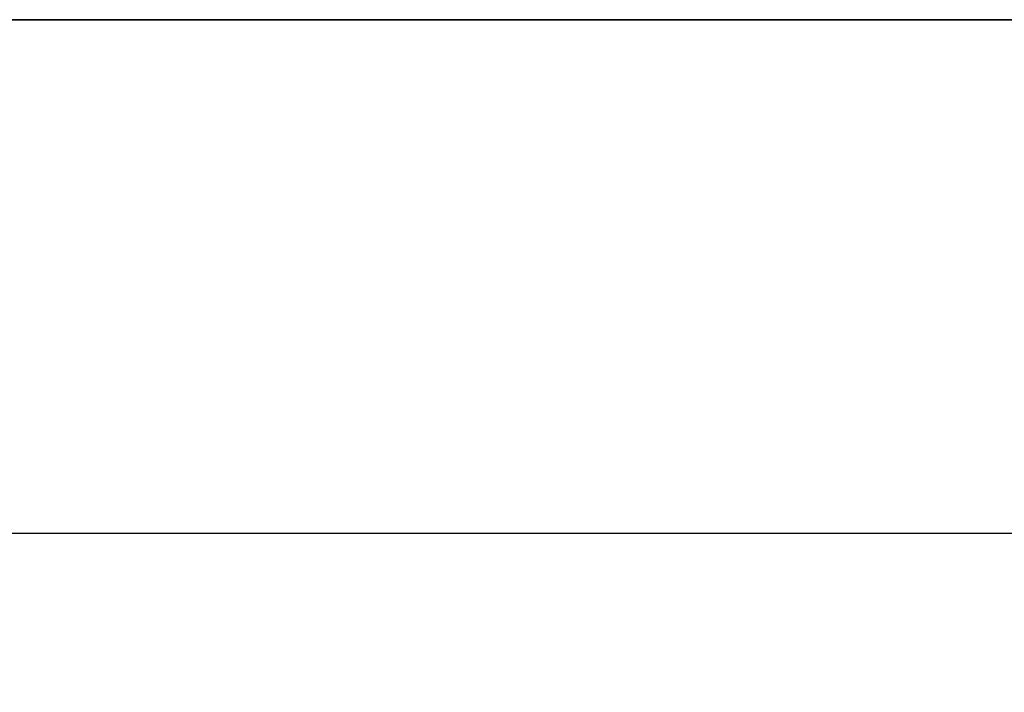
# Model space of a CAD drawing. Units: millimetres. Extents: x 5196 to 9794, y 11535 to 14892.
# Drawn here: x 6784 to 7031, y 12425 to 12594 of the extents above; entities that cross this region are included whole.
import ezdxf

# ---------------------------------------------------------------- set-up
doc = ezdxf.new("R2010")
doc.units = ezdxf.units.MM
doc.header["$LTSCALE"] = 44
doc.layers.add('kote', color=252, linetype='Continuous', lineweight=9)
doc.layers.add('Visible (ISO)', color=7, linetype='Continuous', lineweight=35)
doc.styles.get("Standard").update_dxf_attribs({"font": 'tahoma.ttf'})
doc.styles.add('Styl textu40', font='arial.ttf')
doc.dimstyles.new('VARIABEL-ST', dxfattribs={"dimscale": 40, "dimtxt": 7, "dimasz": 2.5, "dimexe": 1, "dimexo": 1, "dimgap": 0.6, "dimtad": 1, "dimdsep": 46, "dimtxsty": 'Standard', "dimcen": 0, "dimclrd": 256, "dimclre": 256, "dimclrt": 5, "dimadec": 0, "dimazin": 0, "dimtp": 0.1, "dimtm": 0.1, "dimtfac": 0.71, "dimtdec": 3, "dimtmove": 0, "dimatfit": 3, "dimfxl": 1, "dimtzin": 0, "dimarcsym": 0})

# ---------------------------------------------------------------- blocks, each defined once
blk = doc.blocks.new('*D98')
at = {"layer": 'Defpoints', "color": 0, "transparency": 16777216}
for p in [(5657.59, 12594), (7270.59, 12594), (7270.59, 12465)]:
    blk.add_point(p, dxfattribs=at)
at = {"layer": 'kote', "lineweight": -2, "transparency": 16777216}
for p, q in [((5657.59, 12554), (5657.59, 12425)), ((7270.59, 12554), (7270.59, 12425)), ((5697.59, 12465), (7230.59, 12465))]:
    blk.add_line(p, q, dxfattribs=at)
at = {"layer": 'kote', "transparency": 16777216}
for points in [[(5697.59, 12471.67), (5697.59, 12458.33), (5657.59, 12465)], [(7230.59, 12471.67), (7230.59, 12458.33), (7270.59, 12465)]]:
    blk.add_solid(points, dxfattribs=at)
at = {"layer": 'kote', "transparency": 16777216, "insert": (6406.24, 12513.87), "char_height": 40, "attachment_point": 1, "style": 'Styl textu40'}
blk.add_mtext('1613', dxfattribs=at)

msp = doc.modelspace()

# ---------------------------------------------------------------- linework, layer by layer
at = {"layer": 'Visible (ISO)'}
for p in [(5947.59, 12594), (7270.59, 12594)]:
    msp.add_line(p, (6980.59, 12594), dxfattribs=at)

# ---------------------------------------------------------------- dimensions: what is measured, and where the dimension line sits
at = {"layer": 'kote'}
dim = msp.add_linear_dim(base=(7270.59, 12465), p1=(5657.59, 12594), p2=(7270.59, 12594), angle=180, dimstyle='VARIABEL-ST', override={"dimtxt": 1, "dimasz": 1, "dimgap": 0.2, "dimtoh": 1, "dimdec": 0, "dimpost": '<>', "dimtxsty": 'Styl textu40', "dimclrt": 256, "dimtofl": 0, "dimatfit": 0}, dxfattribs=at)
dim.commit()
dim.dimension.update_dxf_attribs({"geometry": '*D98', "text_midpoint": (6464.09, 12465), "dimtype": 160})

doc.saveas('drawing.dxf')
